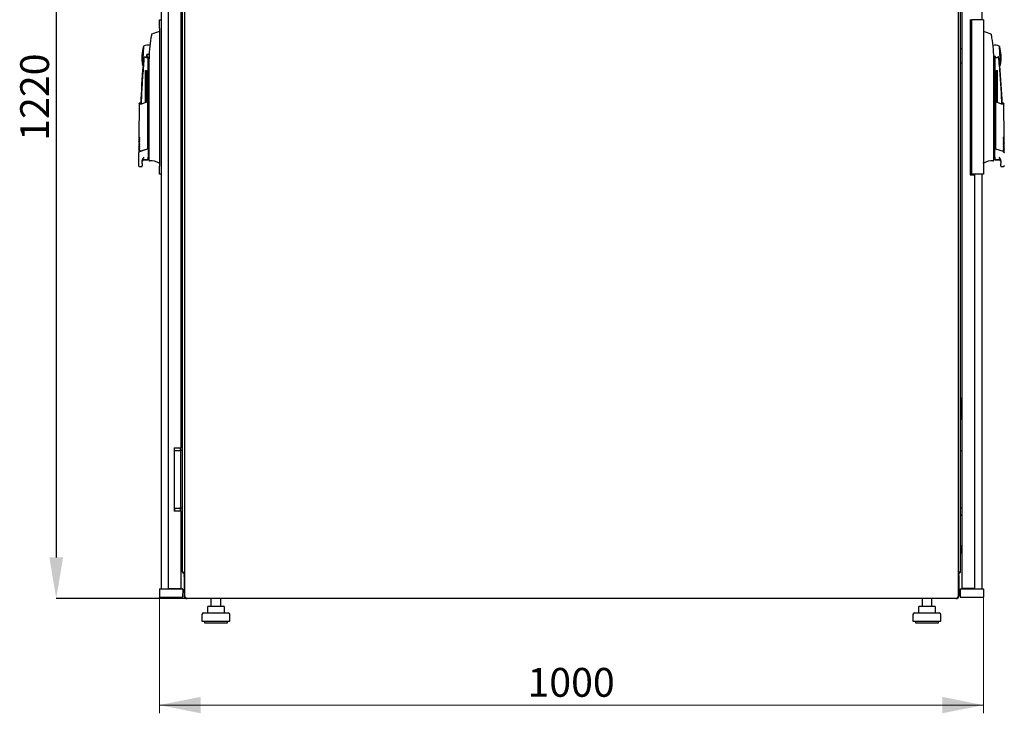
# Model space of a CAD drawing. Units: millimetres. Extents: x 15 to 363, y 10 to 305.
# Drawn here: x 143 to 263, y 152 to 237 of the extents above; entities that cross this region are included whole.
import ezdxf

# ---------------------------------------------------------------- set-up
doc = ezdxf.new("R2010")
doc.units = ezdxf.units.MM
doc.header["$PDSIZE"] = -1
doc.styles.add('SLDTEXTSTYLE0', font='TXT', dxfattribs={"width": 0.605})
doc.dimstyles.new('SLDDIMSTYLE0', dxfattribs={"dimtxt": 3.5, "dimasz": 5, "dimexe": 0, "dimexo": 0.0625, "dimgap": 0.875, "dimtad": 2, "dimdec": 0, "dimlfac": 10, "dimrnd": 1e-09, "dimzin": 12, "dimdsep": 46, "dimtxsty": 'SLDTEXTSTYLE0', "dimsah": 1, "dimcen": 0.09, "dimadec": 0, "dimazin": 3, "dimtfac": 1, "dimtdec": 0, "dimtofl": 0, "dimtmove": 0, "dimatfit": 3, "dimfxl": 1, "dimfrac": 2, "dimtolj": 1, "dimtzin": 12, "dimarcsym": 0})

# ---------------------------------------------------------------- blocks, each defined once
blk = doc.blocks.new('_D_2')
at = {"color": 0, "linetype": 'Continuous', "lineweight": -2, "transparency": 16777216}
for p, q in [((163.52, 288.12), (147.74, 288.12)), ((147.74, 283.12), (147.74, 171.32)), ((163.52, 166.32), (147.74, 166.32))]:
    blk.add_line(p, q, dxfattribs=at)
at = {"color": 0, "linetype": 'Continuous', "transparency": 16777216}
for points in [[(146.91, 283.12), (148.58, 283.12), (147.74, 288.12)], [(146.91, 171.32), (148.58, 171.32), (147.74, 166.32)]]:
    blk.add_solid(points, dxfattribs=at)
at = {"layer": 'Defpoints', "color": 0, "linetype": 'Continuous', "transparency": 16777216}
for p in [(163.58, 288.12), (147.74, 166.32), (163.58, 166.32)]:
    blk.add_point(p, dxfattribs=at)
at = {"color": 0, "linetype": 'Continuous', "lineweight": 18, "transparency": 16777216, "insert": (143.37, 227.22), "char_height": 3.5, "attachment_point": 2, "rotation": 90, "style": 'SLDTEXTSTYLE0'}
blk.add_mtext('\\A1;1220', dxfattribs=at)
blk = doc.blocks.new('_D_3')
at = {"color": 7, "linetype": 'Continuous', "lineweight": 18, "transparency": 16777216}
for p, q in [((160.29, 166.49), (160.29, 152.38)), ((260.35, 166.49), (260.35, 152.38)), ((160.29, 153.38), (260.35, 153.38))]:
    blk.add_line(p, q, dxfattribs=at)
for points in [[(160.29, 153.38), (165.29, 152.38), (165.29, 154.38)], [(260.35, 153.38), (255.35, 154.38), (255.35, 152.38)]]:
    blk.add_solid(points, dxfattribs=at)
at = {"color": 7, "linetype": 'Continuous', "lineweight": 18, "transparency": 16777216, "insert": (204.98, 157.89), "char_height": 3.5, "attachment_point": 1, "style": 'SLDTEXTSTYLE0'}
blk.add_mtext('1000', dxfattribs=at)

msp = doc.modelspace()

# ---------------------------------------------------------------- linework, layer by layer
at = {"color": 7, "linetype": 'Continuous', "lineweight": 25}
for p, q in [((163.32, 287.89), (163.32, 166.54)), ((257.32, 166.54), (257.32, 287.89)), ((160.49, 286.96), (160.49, 167.49)), ((161.33, 286.92), (161.33, 167.53)), ((257.76, 167.53), (257.76, 286.92)), ((260.15, 286.96), (260.15, 236.6)), ((163.06, 284.81), (163.06, 169.63)), ((257.58, 169.63), (257.58, 284.81)), ((162.88, 269.84), (162.88, 184.62)), ((160.29, 236.6), (160.49, 236.6)), ((160.29, 235.6), (160.29, 236.6)), ((160.29, 235.6), (160.29, 218.85)), ((258.76, 236.65), (258.76, 217.8)), ((259.45, 236.6), (258.9, 236.6)), ((258.9, 236.6), (258.9, 217.85)), ((260.35, 236.6), (259.45, 236.6)), ((260.35, 236.6), (260.35, 217.85)), ((160.29, 235.18), (160.28, 235.18)), ((260.37, 235.18), (260.35, 235.18)), ((261.3, 234.85), (261.3, 234.85)), ((158.33, 233.38), (158.22, 231.14)), ((262.43, 231.14), (262.31, 233.38)), ((158.89, 221.13), (158.89, 232.03)), ((159.02, 231.92), (158.97, 232.04)), ((162.88, 233.13), (163.06, 233.13)), ((257.58, 233.13), (257.76, 233.13)), ((261.63, 231.92), (261.76, 232.23)), ((261.76, 232.23), (261.76, 221.13)), ((158.4, 231.85), (158.41, 231.88)), ((159.01, 231.68), (159.01, 219.89)), ((163.06, 231.33), (162.88, 231.33)), ((257.76, 231.33), (257.58, 231.33)), ((261.63, 219.89), (261.63, 231.68)), ((158.58, 230.45), (158.76, 230.45)), ((158.58, 226.6), (158.58, 230.45)), ((158.76, 226.67), (158.76, 230.45)), ((261.89, 230.45), (262.07, 230.45)), ((261.89, 226.66), (261.89, 230.45)), ((262.07, 226.6), (262.07, 230.45)), ((258.85, 228.48), (258.76, 228.48)), ((258.85, 228.28), (258.85, 228.48)), ((258.76, 228.28), (258.85, 228.28)), ((258.85, 228.08), (258.76, 228.08)), ((258.85, 226.38), (258.85, 228.08)), ((157.82, 226.44), (157.78, 222.29)), ((157.98, 226.53), (157.83, 226.47)), ((158.84, 226.66), (157.96, 226.32)), ((158.01, 226.38), (158.84, 226.7)), ((158.84, 226.66), (158.84, 226.7)), ((158.84, 226.63), (158.84, 220.96)), ((258.76, 226.38), (258.85, 226.38)), ((258.85, 226.18), (258.76, 226.18)), ((258.85, 225.98), (258.85, 226.18)), ((261.81, 226.7), (261.81, 226.65)), ((261.81, 226.7), (262.63, 226.38)), ((262.69, 226.31), (261.81, 226.65)), ((261.81, 226.62), (261.81, 220.96)), ((262.81, 226.47), (262.67, 226.53)), ((262.86, 222.29), (262.83, 226.44)), ((258.76, 225.98), (258.85, 225.98)), ((157.78, 221.64), (157.77, 221.6)), ((157.77, 221.61), (157.82, 221.56)), ((157.77, 221.41), (157.77, 221.37)), ((157.77, 221.38), (157.82, 221.33)), ((157.78, 222.3), (157.83, 222.25)), ((157.78, 222.1), (157.78, 222.06)), ((157.78, 222.07), (157.83, 222.02)), ((157.78, 221.87), (157.78, 221.83)), ((157.78, 221.84), (157.82, 221.79)), ((262.82, 222.25), (262.87, 222.3)), ((262.82, 222.02), (262.87, 222.07)), ((262.82, 221.79), (262.87, 221.84)), ((262.82, 221.56), (262.87, 221.61)), ((262.83, 221.33), (262.87, 221.38)), ((262.87, 222.06), (262.87, 222.1)), ((262.87, 221.83), (262.87, 221.87)), ((262.87, 221.6), (262.87, 221.64)), ((262.87, 221.37), (262.87, 221.41)), ((157.75, 220.45), (157.75, 218.9)), ((157.77, 221.18), (157.77, 221.14)), ((157.77, 221.15), (157.82, 221.1)), ((157.77, 220.95), (157.77, 220.91)), ((157.77, 220.92), (157.82, 220.87)), ((157.77, 220.72), (157.77, 220.68)), ((157.77, 220.69), (157.81, 220.64)), ((157.9, 220.64), (158.83, 220.96)), ((157.91, 220.62), (158.84, 220.94)), ((158.83, 220.96), (158.84, 220.96)), ((158.84, 220.96), (158.84, 220.96)), ((158.89, 220.96), (158.89, 221.13)), ((158.89, 220.96), (158.89, 219.93)), ((261.76, 221.13), (261.76, 220.96)), ((261.76, 219.93), (261.76, 220.96)), ((261.81, 220.96), (261.82, 220.96)), ((261.82, 220.96), (262.75, 220.64)), ((262.83, 221.1), (262.88, 221.15)), ((262.83, 220.87), (262.88, 220.92)), ((262.83, 220.64), (262.88, 220.69)), ((262.88, 221.14), (262.87, 221.18)), ((262.88, 220.91), (262.88, 220.95)), ((262.88, 220.68), (262.88, 220.72)), ((158.19, 219.16), (158.19, 219.5)), ((158.19, 218.8), (158.19, 218.86)), ((158.39, 219.63), (158.84, 219.63)), ((158.39, 219.6), (158.84, 219.6)), ((159.01, 219.65), (159.01, 219.59)), ((160.27, 219.3), (160.27, 219.19)), ((160.29, 217.85), (160.29, 218.85)), ((260.38, 219.19), (260.38, 219.3)), ((261.63, 219.59), (261.63, 219.67)), ((261.81, 219.63), (262.26, 219.63)), ((261.81, 219.6), (262.26, 219.6)), ((262.46, 219.5), (262.46, 219.16)), ((262.46, 218.86), (262.46, 218.8)), ((157.85, 218.8), (158.19, 218.8)), ((160.49, 217.85), (160.29, 217.85)), ((258.76, 217.8), (259.31, 217.8)), ((259.45, 217.85), (258.9, 217.85)), ((259.31, 167.53), (259.31, 217.8)), ((260.35, 217.85), (259.45, 217.85)), ((260.15, 217.85), (260.15, 167.49)), ((262.46, 218.8), (262.8, 218.8)), ((162.96, 190.63), (162.88, 190.63)), ((163.01, 189.89), (163.01, 190.58)), ((257.63, 190.17), (257.63, 190.58)), ((257.63, 190.17), (257.64, 190.18)), ((257.63, 188.58), (257.63, 190.17)), ((257.73, 190.63), (257.68, 190.63)), ((257.76, 190.63), (257.73, 190.63)), ((162.96, 189.87), (162.88, 189.87)), ((162.96, 189.87), (162.88, 189.87)), ((162.99, 189.87), (162.96, 189.87)), ((163.01, 189.89), (163.01, 189.82)), ((163.01, 189.82), (163.01, 188.93)), ((162.88, 188.88), (162.96, 188.88)), ((162.88, 188.87), (162.96, 188.87)), ((162.88, 188.11), (162.96, 188.11)), ((162.96, 188.87), (162.99, 188.87)), ((163.01, 188.93), (163.01, 188.85)), ((163.01, 188.16), (163.01, 188.85)), ((257.64, 188.57), (257.63, 188.58)), ((257.63, 188.16), (257.63, 188.58)), ((257.68, 188.11), (257.73, 188.11)), ((257.73, 188.11), (257.76, 188.11)), ((162.08, 184.62), (162.08, 176.92)), ((162.08, 184.62), (162.88, 184.62)), ((162.09, 176.92), (162.09, 184.62)), ((162.09, 184.3), (162.76, 184.3)), ((162.09, 184.29), (162.76, 184.29)), ((162.76, 184.3), (162.84, 184.3)), ((162.76, 184.29), (162.84, 184.29)), ((162.78, 184.62), (162.78, 184.3)), ((162.84, 184.3), (162.86, 184.3)), ((162.84, 184.29), (162.86, 184.29)), ((163.06, 184.3), (162.86, 184.3)), ((162.86, 184.2), (162.86, 184.3)), ((162.86, 177.4), (162.86, 184.2)), ((162.86, 177.39), (162.86, 184.19)), ((162.88, 184.3), (162.88, 184.62)), ((257.58, 184.3), (257.67, 184.3)), ((257.58, 184.29), (257.67, 184.29)), ((257.67, 184.3), (257.76, 184.3)), ((257.67, 184.29), (257.76, 184.29)), ((162.09, 177.3), (162.76, 177.3)), ((162.09, 177.29), (162.76, 177.29)), ((162.84, 177.3), (162.76, 177.3)), ((162.84, 177.29), (162.76, 177.29)), ((162.78, 177.29), (162.78, 176.92)), ((162.86, 177.3), (162.84, 177.3)), ((162.86, 177.29), (162.84, 177.29)), ((162.86, 177.29), (162.86, 177.39)), ((163.06, 177.29), (162.86, 177.29)), ((162.88, 176.92), (162.88, 177.29)), ((257.67, 177.3), (257.58, 177.3)), ((257.67, 177.29), (257.58, 177.29)), ((257.76, 177.3), (257.67, 177.3)), ((257.76, 177.29), (257.67, 177.29)), ((162.88, 176.92), (162.08, 176.92)), ((162.88, 176.92), (162.88, 167.53)), ((163.06, 176.39), (162.88, 176.57)), ((257.58, 176.39), (257.76, 176.57)), ((162.88, 175.62), (162.9, 175.62)), ((162.9, 175.62), (162.9, 172.62)), ((162.9, 174.52), (163, 174.52)), ((163, 173.72), (162.9, 173.72)), ((163, 174.52), (163, 173.72)), ((163, 174.52), (163.03, 174.52)), ((163, 173.72), (163.03, 173.72)), ((163.06, 174.52), (163.03, 174.52)), ((163.03, 173.72), (163.06, 173.72)), ((257.76, 174.59), (257.75, 174.58)), ((257.75, 174.58), (257.75, 172.79)), ((162.9, 172.62), (162.88, 172.62)), ((163.06, 171.64), (162.9, 172.71)), ((257.58, 171.64), (257.75, 172.76)), ((257.74, 172.62), (257.74, 172.71)), ((257.76, 172.62), (257.74, 172.62)), ((163.27, 169.32), (163.27, 169.18)), ((163.27, 169.32), (163.32, 169.32)), ((163.27, 169.18), (163.32, 169.18)), ((163.27, 169.13), (163.3, 169.13)), ((163.27, 169.01), (163.27, 169.13)), ((163.27, 169.01), (163.32, 169.01)), ((163.27, 169.01), (163.27, 166.63)), ((257.37, 169.32), (257.32, 169.32)), ((257.37, 169.18), (257.32, 169.18)), ((257.37, 169.01), (257.32, 169.01)), ((257.35, 169.13), (257.37, 169.13)), ((257.37, 169.18), (257.37, 169.32)), ((257.37, 169.13), (257.37, 169.01)), ((257.37, 169.01), (257.37, 166.63)), ((160.28, 167.44), (160.29, 166.49)), ((160.33, 167.49), (161.39, 167.49)), ((161.33, 167.53), (162.08, 167.53)), ((161.39, 167.49), (161.99, 167.49)), ((161.99, 167.53), (161.99, 167.49)), ((161.99, 167.49), (163.06, 167.49)), ((162.08, 167.53), (162.88, 167.53)), ((162.09, 167.49), (162.09, 167.53)), ((162.68, 167.53), (162.68, 167.49)), ((162.78, 167.53), (162.78, 167.49)), ((163.11, 167.44), (163.09, 166.49)), ((257.54, 167.44), (257.55, 166.49)), ((257.59, 167.49), (258.65, 167.49)), ((258.56, 167.53), (257.76, 167.53)), ((257.86, 167.53), (257.86, 167.49)), ((257.96, 167.53), (257.96, 167.49)), ((258.55, 167.53), (258.55, 167.49)), ((259.31, 167.53), (258.56, 167.53)), ((258.65, 167.49), (258.65, 167.53)), ((258.65, 167.49), (259.25, 167.49)), ((259.25, 167.49), (260.32, 167.49)), ((260.37, 167.44), (260.35, 166.49)), ((160.29, 166.49), (161.39, 166.49)), ((161.39, 166.49), (161.99, 166.49)), ((161.99, 166.49), (163.09, 166.49)), ((163.32, 166.63), (163.27, 166.63)), ((163.5, 166.36), (257.15, 166.36)), ((163.58, 166.32), (163.58, 166.36)), ((163.58, 166.32), (163.65, 166.32)), ((256.99, 166.32), (163.65, 166.32)), ((166.54, 166.32), (166.54, 165.38)), ((167.74, 165.38), (167.74, 166.32)), ((252.9, 166.32), (252.9, 165.38)), ((254.1, 165.38), (254.1, 166.32)), ((256.99, 166.32), (257.06, 166.32)), ((257.06, 166.32), (257.06, 166.36)), ((257.32, 166.63), (257.37, 166.63)), ((257.55, 166.49), (258.65, 166.49)), ((258.65, 166.49), (259.25, 166.49)), ((259.25, 166.49), (260.35, 166.49)), ((166.11, 165.28), (166.11, 164.58)), ((166.21, 165.38), (166.41, 165.38)), ((166.41, 165.38), (167.35, 165.38)), ((167.35, 165.38), (168.08, 165.38)), ((168.18, 164.58), (168.18, 165.28)), ((252.47, 165.28), (252.47, 164.58)), ((252.57, 165.38), (252.77, 165.38)), ((252.77, 165.38), (253.71, 165.38)), ((253.71, 165.38), (254.44, 165.38)), ((254.54, 164.58), (254.54, 165.28)), ((165.44, 164.38), (165.44, 163.58)), ((165.64, 164.58), (168.64, 164.58)), ((168.84, 163.58), (168.84, 164.38)), ((251.8, 164.38), (251.8, 163.58)), ((252, 164.58), (255, 164.58)), ((255.2, 163.58), (255.2, 164.38)), ((165.44, 163.58), (168.84, 163.58)), ((165.74, 163.58), (165.74, 163.38)), ((165.74, 163.38), (168.54, 163.38)), ((168.54, 163.38), (168.54, 163.58)), ((251.8, 163.58), (255.2, 163.58)), ((252.1, 163.58), (252.1, 163.38)), ((252.1, 163.38), (254.9, 163.38)), ((254.9, 163.38), (254.9, 163.58))]:
    msp.add_line(p, q, dxfattribs=at)
at = {"color": 7, "linetype": 'Continuous', "lineweight": 25, "flags": 128}
for points in [[(158.97, 232.04), (159.03, 232.08), (159.03, 232.09)], [(158.89, 219.83), (159, 219.83), (159.01, 219.83)], [(159.01, 219.64), (159.01, 219.6), (159.01, 219.57), (159.01, 219.55), (159.01, 219.54)], [(261.63, 219.83), (261.65, 219.83), (261.76, 219.83)], [(261.63, 219.54), (261.63, 219.55), (261.63, 219.57), (261.63, 219.6), (261.63, 219.64)]]:
    msp.add_lwpolyline(points, dxfattribs=at)
at = {"color": 7, "linetype": 'Continuous', "lineweight": 25}
for centre, radius, start, end in [((161.41, 230.3), 5.01, 103.1582, 114.3706), ((259.23, 230.3), 5.01, 65.6176, 76.8436), ((163.14, 232), 5, 163.9966, 177), ((158.89, 232.23), 1.3, 79.3387, 113.9966), ((261.76, 232.23), 1.3, 66.0034, 102.4432), ((257.51, 232), 5, 3, 16.0034), ((163.14, 232), 5, 177, 190.0034), ((158.69, 232.22), 0.199, 208.4958, 300.9379), ((158.89, 232.23), 0.2, 90, 240.6531), ((158.89, 232.23), 0.17, 90, 270), ((158.89, 232.23), 0.2, 38.4089, 90), ((158.89, 232.23), 0.17, 25.5758, 90), ((158.89, 232.23), 0.17, 270, 329.7659), ((261.96, 232.22), 0.2, 179.3139, 331.253), ((257.51, 232), 5, 349.9966, 3), ((257.94, 222.75), 100, 175.225, 177.9049), ((158.89, 232.23), 1.3, 240.0035, 242.3685), ((261.76, 232.23), 1.3, 297.6315, 299.9965), ((162.71, 222.75), 100, 2.0924, 4.7751), ((158.39, 219.4), 0.2, 90, 165.5553), ((158.84, 219.65), 0.05, 270, 0), ((159.06, 219.54), 0.05, 180.0061, 274.9273), ((159.23, 217.6), 1.89, 56.8926, 94.9412), ((261.41, 217.6), 1.89, 85.0588, 123.1074), ((261.58, 219.54), 0.05, 265.0727, 359.9939), ((261.81, 219.65), 0.05, 180, 270), ((262.26, 219.4), 0.2, 14.3507, 90), ((162.96, 190.58), 0.05, 0, 90), ((257.68, 190.58), 0.05, 90, 180), ((162.96, 189.82), 0.05, 0, 90), ((162.99, 189.89), 0.02, 270, 0), ((162.96, 188.93), 0.05, 270, 0), ((162.96, 188.16), 0.05, 270, 0), ((162.99, 188.85), 0.02, 0, 90), ((257.68, 188.16), 0.05, 180, 270), ((161.79, 177.23), 0.365, 325.2772, 8.4285), ((161.79, 177.23), 0.35, 328.9973, 8.7925), ((257.55, 172.79), 0.2, 351.4692, 0), ((163.37, 169.63), 0.31, 180, 260.3434), ((257.27, 169.63), 0.31, 279.6566, 0), ((160.33, 167.44), 0.05, 90, 181), ((163.06, 167.44), 0.05, 359, 90), ((257.59, 167.44), 0.05, 90, 181), ((260.32, 167.44), 0.05, 359, 90), ((166.21, 165.28), 0.1, 90, 180), ((168.08, 165.28), 0.1, 0, 90), ((252.57, 165.28), 0.1, 90, 180), ((254.44, 165.28), 0.1, 0, 90), ((165.64, 164.38), 0.2, 90, 180), ((168.64, 164.38), 0.2, 0, 90), ((252, 164.38), 0.2, 90, 180), ((255, 164.38), 0.2, 0, 90)]:
    msp.add_arc(centre, radius, start, end, dxfattribs=at)
for centre, start_param, end_param in [((163.37, 169.63), 3.141593, 4.54385), ((257.27, 169.63), 4.880928, 6.283185)]:
    msp.add_ellipse(centre, major_axis=(0.31, 0), ratio=0.548387, start_param=start_param, end_param=end_param, dxfattribs=at)
for points, knots in [([(159.25, 234.43), (159.18, 233.98), (159.04, 233.06), (159.02, 232.14), (159.01, 231.68)], [0, 0, 0, 0, 0.49888, 1, 1, 1, 1]), ([(159.3, 234.72), (159.3, 234.71), (159.3, 234.69), (159.28, 234.62), (159.27, 234.53), (159.26, 234.47), (159.25, 234.43)], [0, 0, 0, 0, 0.237543, 0.499396, 0.733263, 1, 1, 1, 1]), ([(159.32, 234.82), (159.32, 234.82), (159.32, 234.83), (159.31, 234.76), (159.3, 234.72)], [0, 0, 0, 0, 0.3356701, 1, 1, 1, 1]), ([(159.35, 234.86), (159.35, 234.86), (159.34, 234.86), (159.33, 234.85), (159.33, 234.84), (159.32, 234.83), (159.32, 234.83)], [0, 0, 0, 0, 0.246466, 0.500018, 0.753561, 1, 1, 1, 1]), ([(261.31, 234.85), (261.31, 234.85), (261.31, 234.86), (261.3, 234.86), (261.29, 234.86)], [0, 0, 0, 0, 0.5073683, 1, 1, 1, 1]), ([(261.32, 234.84), (261.32, 234.84), (261.31, 234.85), (261.31, 234.86), (261.3, 234.86)], [0, 0, 0, 0, 0.562913, 1, 1, 1, 1]), ([(261.31, 234.85), (261.32, 234.85), (261.32, 234.84), (261.32, 234.83), (261.32, 234.83)], [0, 0, 0, 0, 0.507346, 1, 1, 1, 1]), ([(261.34, 234.72), (261.34, 234.77), (261.33, 234.82), (261.33, 234.82), (261.33, 234.82)], [0, 0, 0, 0, 0.858254, 1, 1, 1, 1]), ([(261.4, 234.43), (261.39, 234.48), (261.38, 234.55), (261.36, 234.65), (261.35, 234.7), (261.35, 234.71), (261.34, 234.72)], [0, 0, 0, 0, 0.331818, 0.615723, 0.815556, 1, 1, 1, 1]), ([(261.63, 231.68), (261.62, 232.14), (261.6, 233.06), (261.46, 233.98), (261.4, 234.43)], [0, 0, 0, 0, 0.501134, 1, 1, 1, 1]), ([(159.13, 233.57), (159.13, 233.57), (159.13, 233.6), (159.13, 233.6), (159.13, 233.6)], [0, 0, 0, 0, 0.055456, 1, 1, 1, 1]), ([(261.52, 233.6), (261.52, 233.6), (261.52, 233.61), (261.52, 233.6), (261.52, 233.6)], [0, 0, 0, 0, 0.0001948, 1, 1, 1, 1]), ([(158.41, 231.88), (158.42, 231.95), (158.44, 232.03), (158.48, 232.12), (158.49, 232.13), (158.5, 232.14), (158.5, 232.14), (158.5, 232.14), (158.5, 232.14), (158.51, 232.14), (158.51, 232.13), (158.51, 232.13)], [0, 0, 0, 0, 0.688195, 0.867726, 0.907138, 0.92144, 0.932976, 0.940234, 0.947483, 0.963276, 1, 1, 1, 1]), ([(158.79, 232.05), (158.8, 232.05), (158.84, 232.03), (158.87, 232.03), (158.89, 232.03)], [0, 0, 0, 0, 0.41823, 1, 1, 1, 1]), ([(158.97, 232.04), (158.96, 232.04), (158.93, 232.03), (158.9, 232.03), (158.89, 232.03)], [0, 0, 0, 0, 0.500667, 1, 1, 1, 1]), ([(262.24, 231.85), (262.23, 231.93), (262.21, 232.03), (262.16, 232.13), (262.15, 232.14), (262.15, 232.14), (262.14, 232.14), (262.14, 232.14), (262.14, 232.14), (262.14, 232.13), (262.13, 232.13), (262.13, 232.13)], [0, 0, 0, 0, 0.775065, 0.912548, 0.92483, 0.935238, 0.944389, 0.953168, 0.962152, 0.972701, 1, 1, 1, 1]), ([(158.4, 231.85), (158.34, 231.1), (158.21, 229.58), (158.1, 227.76), (158.07, 226.7), (158.06, 226.4)], [0, 0, 0, 0, 0.416801, 0.833601, 1, 1, 1, 1]), ([(158.29, 231.07), (158.29, 231.09), (158.29, 231.11), (158.32, 231.27), (158.36, 231.52), (158.39, 231.74), (158.4, 231.85)], [0, 0, 0, 0, 0.249624, 0.503932, 0.753324, 1, 1, 1, 1]), ([(262.24, 231.85), (262.26, 231.75), (262.28, 231.53), (262.32, 231.28), (262.35, 231.13), (262.36, 231.08), (262.36, 231.08), (262.36, 231.07), (262.36, 231.07), (262.36, 231.07), (262.36, 231.07), (262.36, 231.07)], [0, 0, 0, 0, 0.2298867, 0.4956412, 0.7465561, 0.9332718, 0.9816682, 0.9945928, 0.9982361, 0.999353, 1, 1, 1, 1]), ([(262.59, 226.39), (262.58, 226.7), (262.55, 227.76), (262.44, 229.58), (262.31, 231.1), (262.24, 231.85)], [0, 0, 0, 0, 0.167001, 0.583501, 1, 1, 1, 1]), ([(157.84, 226.47), (157.83, 226.47), (157.83, 226.46), (157.82, 226.46), (157.82, 226.45), (157.82, 226.44), (157.82, 226.44)], [0, 0, 0, 0, 0.244756, 0.500168, 0.75549, 1, 1, 1, 1]), ([(157.88, 226.28), (157.87, 226.31), (157.86, 226.34), (157.84, 226.38), (157.83, 226.41), (157.83, 226.42), (157.82, 226.43), (157.82, 226.44), (157.82, 226.44), (157.82, 226.44), (157.82, 226.44)], [0, 0, 0, 0, 0.220421, 0.389801, 0.540034, 0.668751, 0.763047, 0.855425, 0.950161, 1, 1, 1, 1]), ([(158.01, 226.38), (158, 226.42), (157.98, 226.51), (157.98, 226.52), (157.98, 226.53)], [0, 0, 0, 0, 0.504215, 1, 1, 1, 1]), ([(158.84, 226.66), (158.84, 226.65), (158.84, 226.65), (158.84, 226.64), (158.84, 226.64), (158.84, 226.63), (158.84, 226.63)], [0, 0, 0, 0, 0.240706, 0.483403, 0.737853, 1, 1, 1, 1]), ([(261.81, 226.62), (261.81, 226.62), (261.81, 226.63), (261.81, 226.64), (261.81, 226.65), (261.81, 226.65), (261.81, 226.65)], [0, 0, 0, 0, 0.2603776, 0.5181795, 0.7596414, 1, 1, 1, 1]), ([(262.67, 226.53), (262.67, 226.52), (262.66, 226.51), (262.64, 226.42), (262.63, 226.38)], [0, 0, 0, 0, 0.495768, 1, 1, 1, 1]), ([(262.83, 226.44), (262.83, 226.44), (262.83, 226.44), (262.83, 226.44), (262.82, 226.43), (262.82, 226.42), (262.81, 226.4), (262.81, 226.38), (262.8, 226.37), (262.79, 226.35), (262.78, 226.32), (262.77, 226.29), (262.77, 226.28)], [0, 0, 0, 0, 0.035938, 0.106279, 0.216185, 0.340319, 0.517104, 0.58702, 0.65217, 0.767323, 0.869269, 1, 1, 1, 1]), ([(262.83, 226.44), (262.83, 226.44), (262.83, 226.45), (262.82, 226.46), (262.82, 226.46), (262.81, 226.47), (262.81, 226.47)], [0, 0, 0, 0, 0.24451, 0.499832, 0.755244, 1, 1, 1, 1]), ([(157.77, 221.61), (157.78, 221.61), (157.78, 221.62), (157.82, 221.66), (157.84, 221.68)], [0, 0, 0, 0, 0.498545, 1, 1, 1, 1]), ([(157.84, 221.61), (157.83, 221.57), (157.8, 221.49), (157.78, 221.42), (157.77, 221.41), (157.77, 221.41)], [0, 0, 0, 0, 0.298097, 0.640337, 1, 1, 1, 1]), ([(157.77, 221.38), (157.78, 221.38), (157.78, 221.39), (157.82, 221.43), (157.84, 221.45)], [0, 0, 0, 0, 0.498545, 1, 1, 1, 1]), ([(157.84, 221.38), (157.82, 221.34), (157.8, 221.26), (157.78, 221.19), (157.77, 221.18), (157.77, 221.18)], [0, 0, 0, 0, 0.298097, 0.640337, 1, 1, 1, 1]), ([(157.78, 222.3), (157.78, 222.3), (157.79, 222.31), (157.83, 222.35), (157.84, 222.37)], [0, 0, 0, 0, 0.498545, 1, 1, 1, 1]), ([(157.84, 222.3), (157.83, 222.26), (157.81, 222.18), (157.78, 222.11), (157.78, 222.1), (157.78, 222.1)], [0, 0, 0, 0, 0.298097, 0.640337, 1, 1, 1, 1]), ([(157.78, 222.07), (157.78, 222.07), (157.79, 222.08), (157.82, 222.12), (157.84, 222.14)], [0, 0, 0, 0, 0.4985449, 1, 1, 1, 1]), ([(157.84, 222.07), (157.83, 222.03), (157.81, 221.95), (157.78, 221.88), (157.78, 221.87), (157.78, 221.87)], [0, 0, 0, 0, 0.298097, 0.640337, 1, 1, 1, 1]), ([(157.78, 221.84), (157.78, 221.84), (157.78, 221.85), (157.82, 221.89), (157.84, 221.91)], [0, 0, 0, 0, 0.498545, 1, 1, 1, 1]), ([(157.84, 221.84), (157.83, 221.8), (157.8, 221.72), (157.78, 221.65), (157.78, 221.64), (157.78, 221.64)], [0, 0, 0, 0, 0.298097, 0.640337, 1, 1, 1, 1]), ([(157.84, 222.37), (157.84, 222.37), (157.85, 222.37), (157.85, 222.37), (157.86, 222.37), (157.87, 222.36), (157.87, 222.36)], [0, 0, 0, 0, 0.2367642, 0.4782092, 0.7307474, 1, 1, 1, 1]), ([(157.87, 222.36), (157.87, 222.35), (157.86, 222.33), (157.85, 222.32), (157.85, 222.3), (157.84, 222.3), (157.84, 222.3)], [0, 0, 0, 0, 0.357467, 0.646096, 0.835069, 1, 1, 1, 1]), ([(157.84, 222.14), (157.84, 222.14), (157.84, 222.14), (157.85, 222.14), (157.86, 222.14), (157.87, 222.13), (157.87, 222.13)], [0, 0, 0, 0, 0.236764, 0.478209, 0.730747, 1, 1, 1, 1]), ([(157.87, 222.13), (157.87, 222.12), (157.86, 222.1), (157.85, 222.09), (157.84, 222.07), (157.84, 222.07), (157.84, 222.07)], [0, 0, 0, 0, 0.357467, 0.646096, 0.835069, 1, 1, 1, 1]), ([(157.84, 221.91), (157.84, 221.91), (157.84, 221.91), (157.85, 221.91), (157.86, 221.91), (157.86, 221.9), (157.87, 221.9)], [0, 0, 0, 0, 0.236764, 0.478209, 0.730747, 1, 1, 1, 1]), ([(157.87, 221.9), (157.86, 221.89), (157.86, 221.87), (157.85, 221.86), (157.84, 221.84), (157.84, 221.84), (157.84, 221.84)], [0, 0, 0, 0, 0.3574674, 0.6460962, 0.8350691, 1, 1, 1, 1]), ([(157.84, 221.68), (157.84, 221.68), (157.84, 221.68), (157.85, 221.68), (157.85, 221.68), (157.86, 221.67), (157.87, 221.67)], [0, 0, 0, 0, 0.236764, 0.478209, 0.730747, 1, 1, 1, 1]), ([(157.87, 221.67), (157.86, 221.66), (157.85, 221.64), (157.84, 221.63), (157.84, 221.61), (157.84, 221.61), (157.84, 221.61)], [0, 0, 0, 0, 0.3574674, 0.6460962, 0.8350691, 1, 1, 1, 1]), ([(157.84, 221.45), (157.84, 221.45), (157.84, 221.45), (157.84, 221.45), (157.85, 221.45), (157.86, 221.44), (157.86, 221.44)], [0, 0, 0, 0, 0.236764, 0.478209, 0.730747, 1, 1, 1, 1]), ([(157.86, 221.44), (157.86, 221.43), (157.85, 221.41), (157.84, 221.4), (157.84, 221.38), (157.84, 221.38), (157.84, 221.38)], [0, 0, 0, 0, 0.357467, 0.646096, 0.835069, 1, 1, 1, 1]), ([(262.77, 222.35), (262.78, 222.36), (262.79, 222.36), (262.79, 222.37), (262.8, 222.37), (262.8, 222.37), (262.8, 222.37)], [0, 0, 0, 0, 0.276409, 0.534593, 0.770347, 1, 1, 1, 1]), ([(262.8, 222.29), (262.8, 222.3), (262.8, 222.3), (262.79, 222.32), (262.78, 222.34), (262.77, 222.35)], [0, 0, 0, 0, 0.213827, 0.470689, 1, 1, 1, 1]), ([(262.78, 222.12), (262.78, 222.13), (262.79, 222.13), (262.8, 222.14), (262.8, 222.14), (262.8, 222.14), (262.8, 222.14)], [0, 0, 0, 0, 0.276409, 0.534593, 0.770347, 1, 1, 1, 1]), ([(262.8, 222.06), (262.8, 222.07), (262.8, 222.07), (262.79, 222.09), (262.78, 222.11), (262.78, 222.12)], [0, 0, 0, 0, 0.213827, 0.470689, 1, 1, 1, 1]), ([(262.78, 221.89), (262.78, 221.9), (262.79, 221.9), (262.8, 221.91), (262.8, 221.91), (262.81, 221.91), (262.81, 221.91)], [0, 0, 0, 0, 0.276409, 0.534593, 0.770347, 1, 1, 1, 1]), ([(262.81, 221.83), (262.81, 221.84), (262.8, 221.84), (262.79, 221.86), (262.78, 221.88), (262.78, 221.89)], [0, 0, 0, 0, 0.213827, 0.470689, 1, 1, 1, 1]), ([(262.78, 221.66), (262.78, 221.67), (262.79, 221.67), (262.8, 221.68), (262.81, 221.68), (262.81, 221.68), (262.81, 221.68)], [0, 0, 0, 0, 0.2764092, 0.5345931, 0.7703469, 1, 1, 1, 1]), ([(262.81, 221.6), (262.81, 221.61), (262.81, 221.61), (262.8, 221.63), (262.79, 221.65), (262.78, 221.66)], [0, 0, 0, 0, 0.213827, 0.470689, 1, 1, 1, 1]), ([(262.78, 221.43), (262.79, 221.44), (262.79, 221.44), (262.8, 221.45), (262.81, 221.45), (262.81, 221.45), (262.81, 221.45)], [0, 0, 0, 0, 0.276409, 0.534593, 0.770347, 1, 1, 1, 1]), ([(262.81, 221.37), (262.81, 221.38), (262.81, 221.38), (262.8, 221.4), (262.79, 221.42), (262.78, 221.43)], [0, 0, 0, 0, 0.213827, 0.470689, 1, 1, 1, 1]), ([(262.8, 222.37), (262.82, 222.35), (262.86, 222.3), (262.86, 222.3), (262.86, 222.3)], [0, 0, 0, 0, 0.501617, 1, 1, 1, 1]), ([(262.87, 222.1), (262.86, 222.1), (262.86, 222.11), (262.84, 222.18), (262.81, 222.26), (262.8, 222.29)], [0, 0, 0, 0, 0.359635, 0.701875, 1, 1, 1, 1]), ([(262.8, 222.14), (262.82, 222.12), (262.86, 222.07), (262.86, 222.07), (262.87, 222.07)], [0, 0, 0, 0, 0.501617, 1, 1, 1, 1]), ([(262.87, 221.87), (262.87, 221.87), (262.86, 221.88), (262.84, 221.95), (262.82, 222.03), (262.8, 222.06)], [0, 0, 0, 0, 0.3596349, 0.7018754, 1, 1, 1, 1]), ([(262.81, 221.91), (262.82, 221.89), (262.86, 221.84), (262.87, 221.84), (262.87, 221.84)], [0, 0, 0, 0, 0.501617, 1, 1, 1, 1]), ([(262.87, 221.64), (262.87, 221.64), (262.87, 221.65), (262.84, 221.72), (262.82, 221.8), (262.81, 221.83)], [0, 0, 0, 0, 0.359635, 0.701875, 1, 1, 1, 1]), ([(262.81, 221.68), (262.83, 221.66), (262.86, 221.61), (262.87, 221.61), (262.87, 221.61)], [0, 0, 0, 0, 0.501617, 1, 1, 1, 1]), ([(262.87, 221.41), (262.87, 221.41), (262.87, 221.42), (262.84, 221.49), (262.82, 221.57), (262.81, 221.6)], [0, 0, 0, 0, 0.359635, 0.701875, 1, 1, 1, 1]), ([(262.81, 221.45), (262.83, 221.43), (262.87, 221.38), (262.87, 221.38), (262.87, 221.38)], [0, 0, 0, 0, 0.501617, 1, 1, 1, 1]), ([(262.87, 221.18), (262.87, 221.18), (262.87, 221.19), (262.85, 221.26), (262.82, 221.34), (262.81, 221.37)], [0, 0, 0, 0, 0.359635, 0.701875, 1, 1, 1, 1]), ([(262.82, 222.25), (262.82, 222.23), (262.84, 222.17), (262.86, 222.11), (262.86, 222.1), (262.87, 222.1)], [0, 0, 0, 0, 0.181251, 0.580465, 1, 1, 1, 1]), ([(262.82, 222.02), (262.83, 222), (262.84, 221.94), (262.86, 221.88), (262.87, 221.87), (262.87, 221.87)], [0, 0, 0, 0, 0.1812513, 0.5804646, 1, 1, 1, 1]), ([(262.82, 221.79), (262.83, 221.77), (262.85, 221.71), (262.87, 221.65), (262.87, 221.64), (262.87, 221.64)], [0, 0, 0, 0, 0.181251, 0.580465, 1, 1, 1, 1]), ([(262.82, 221.56), (262.83, 221.54), (262.85, 221.48), (262.87, 221.42), (262.87, 221.41), (262.87, 221.41)], [0, 0, 0, 0, 0.181251, 0.580465, 1, 1, 1, 1]), ([(262.83, 221.33), (262.83, 221.31), (262.85, 221.25), (262.87, 221.19), (262.87, 221.18), (262.87, 221.18)], [0, 0, 0, 0, 0.1812513, 0.5804646, 1, 1, 1, 1]), ([(157.82, 220.6), (157.8, 220.56), (157.76, 220.48), (157.74, 220.43), (157.75, 220.45), (157.75, 220.45)], [0, 0, 0, 0, 0.5011453, 0.9994244, 1, 1, 1, 1]), ([(157.83, 220.69), (157.82, 220.65), (157.79, 220.57), (157.77, 220.5), (157.77, 220.49), (157.76, 220.49)], [0, 0, 0, 0, 0.298097, 0.640337, 1, 1, 1, 1]), ([(157.77, 221.15), (157.77, 221.15), (157.78, 221.16), (157.82, 221.2), (157.83, 221.22)], [0, 0, 0, 0, 0.498545, 1, 1, 1, 1]), ([(157.83, 221.15), (157.82, 221.11), (157.8, 221.03), (157.77, 220.96), (157.77, 220.95), (157.77, 220.95)], [0, 0, 0, 0, 0.298097, 0.640337, 1, 1, 1, 1]), ([(157.77, 220.92), (157.77, 220.92), (157.78, 220.93), (157.81, 220.97), (157.83, 220.99)], [0, 0, 0, 0, 0.498545, 1, 1, 1, 1]), ([(157.83, 220.92), (157.82, 220.88), (157.8, 220.8), (157.77, 220.73), (157.77, 220.72), (157.77, 220.72)], [0, 0, 0, 0, 0.298097, 0.640337, 1, 1, 1, 1]), ([(157.77, 220.69), (157.77, 220.69), (157.77, 220.7), (157.81, 220.74), (157.83, 220.76)], [0, 0, 0, 0, 0.498545, 1, 1, 1, 1]), ([(157.82, 220.6), (157.82, 220.6), (157.82, 220.61), (157.84, 220.62), (157.87, 220.63), (157.89, 220.64), (157.9, 220.64)], [0, 0, 0, 0, 0.229363, 0.492657, 0.746013, 1, 1, 1, 1]), ([(157.83, 221.22), (157.83, 221.22), (157.84, 221.22), (157.84, 221.22), (157.85, 221.22), (157.86, 221.21), (157.86, 221.21)], [0, 0, 0, 0, 0.236764, 0.478209, 0.730747, 1, 1, 1, 1]), ([(157.86, 221.21), (157.86, 221.2), (157.85, 221.18), (157.84, 221.17), (157.84, 221.15), (157.83, 221.15), (157.83, 221.15)], [0, 0, 0, 0, 0.357467, 0.646096, 0.835069, 1, 1, 1, 1]), ([(157.83, 220.99), (157.83, 220.99), (157.83, 220.99), (157.84, 220.99), (157.85, 220.99), (157.86, 220.98), (157.86, 220.98)], [0, 0, 0, 0, 0.236764, 0.478209, 0.730747, 1, 1, 1, 1]), ([(157.86, 220.98), (157.85, 220.97), (157.85, 220.95), (157.84, 220.94), (157.83, 220.92), (157.83, 220.92), (157.83, 220.92)], [0, 0, 0, 0, 0.357467, 0.646096, 0.835069, 1, 1, 1, 1]), ([(157.83, 220.76), (157.83, 220.76), (157.83, 220.76), (157.84, 220.76), (157.85, 220.76), (157.85, 220.75), (157.86, 220.75)], [0, 0, 0, 0, 0.236764, 0.478209, 0.730747, 1, 1, 1, 1]), ([(157.86, 220.75), (157.85, 220.74), (157.85, 220.72), (157.84, 220.71), (157.83, 220.69), (157.83, 220.69), (157.83, 220.69)], [0, 0, 0, 0, 0.3574674, 0.6460962, 0.8350691, 1, 1, 1, 1]), ([(157.83, 220.59), (157.84, 220.59), (157.85, 220.6), (157.88, 220.61), (157.9, 220.62), (157.91, 220.62)], [0, 0, 0, 0, 0.344466, 0.670222, 1, 1, 1, 1]), ([(158.84, 220.96), (158.85, 220.96), (158.86, 220.97), (158.88, 220.97), (158.89, 220.97), (158.89, 220.96), (158.89, 220.96)], [0, 0, 0, 0, 0.2597523, 0.5030608, 0.74304, 1, 1, 1, 1]), ([(261.76, 220.96), (261.76, 220.96), (261.76, 220.96), (261.76, 220.97), (261.76, 220.97), (261.77, 220.97), (261.78, 220.97), (261.79, 220.96), (261.8, 220.96), (261.8, 220.96), (261.81, 220.96)], [0, 0, 0, 0, 0.132152, 0.259464, 0.382491, 0.50185, 0.619237, 0.741021, 0.867773, 1, 1, 1, 1]), ([(262.75, 220.64), (262.76, 220.64), (262.78, 220.63), (262.8, 220.62), (262.82, 220.61), (262.83, 220.6), (262.83, 220.6)], [0, 0, 0, 0, 0.250809, 0.505039, 0.756981, 1, 1, 1, 1]), ([(262.78, 221.2), (262.79, 221.21), (262.8, 221.21), (262.8, 221.22), (262.81, 221.22), (262.81, 221.22), (262.81, 221.22)], [0, 0, 0, 0, 0.276409, 0.534593, 0.770347, 1, 1, 1, 1]), ([(262.81, 221.14), (262.81, 221.15), (262.81, 221.15), (262.8, 221.17), (262.79, 221.19), (262.78, 221.2)], [0, 0, 0, 0, 0.213827, 0.470689, 1, 1, 1, 1]), ([(262.79, 220.97), (262.79, 220.98), (262.8, 220.98), (262.81, 220.99), (262.81, 220.99), (262.81, 220.99), (262.81, 220.99)], [0, 0, 0, 0, 0.276409, 0.534593, 0.770347, 1, 1, 1, 1]), ([(262.81, 220.91), (262.81, 220.92), (262.81, 220.92), (262.8, 220.94), (262.79, 220.96), (262.79, 220.97)], [0, 0, 0, 0, 0.213827, 0.470689, 1, 1, 1, 1]), ([(262.79, 220.74), (262.79, 220.75), (262.8, 220.75), (262.81, 220.76), (262.81, 220.76), (262.82, 220.76), (262.82, 220.76)], [0, 0, 0, 0, 0.276409, 0.534593, 0.770347, 1, 1, 1, 1]), ([(262.82, 220.68), (262.82, 220.69), (262.81, 220.69), (262.8, 220.71), (262.8, 220.73), (262.79, 220.74)], [0, 0, 0, 0, 0.213827, 0.470689, 1, 1, 1, 1]), ([(262.81, 221.22), (262.83, 221.2), (262.87, 221.15), (262.87, 221.15), (262.88, 221.15)], [0, 0, 0, 0, 0.501617, 1, 1, 1, 1]), ([(262.88, 220.95), (262.88, 220.95), (262.87, 220.96), (262.85, 221.03), (262.82, 221.11), (262.81, 221.14)], [0, 0, 0, 0, 0.3596349, 0.7018754, 1, 1, 1, 1]), ([(262.81, 220.99), (262.83, 220.97), (262.87, 220.92), (262.87, 220.92), (262.88, 220.92)], [0, 0, 0, 0, 0.501617, 1, 1, 1, 1]), ([(262.88, 220.72), (262.88, 220.72), (262.87, 220.73), (262.85, 220.8), (262.83, 220.88), (262.81, 220.91)], [0, 0, 0, 0, 0.3596349, 0.7018754, 1, 1, 1, 1]), ([(262.82, 220.76), (262.83, 220.74), (262.87, 220.69), (262.88, 220.69), (262.88, 220.69)], [0, 0, 0, 0, 0.501617, 1, 1, 1, 1]), ([(262.88, 220.49), (262.88, 220.49), (262.88, 220.5), (262.85, 220.57), (262.83, 220.65), (262.82, 220.68)], [0, 0, 0, 0, 0.359635, 0.701875, 1, 1, 1, 1]), ([(262.83, 221.1), (262.83, 221.08), (262.85, 221.02), (262.87, 220.96), (262.88, 220.95), (262.88, 220.95)], [0, 0, 0, 0, 0.181251, 0.580465, 1, 1, 1, 1]), ([(262.83, 220.87), (262.84, 220.85), (262.85, 220.79), (262.87, 220.73), (262.88, 220.72), (262.88, 220.72)], [0, 0, 0, 0, 0.1812513, 0.5804646, 1, 1, 1, 1]), ([(262.83, 220.64), (262.84, 220.62), (262.86, 220.56), (262.88, 220.5), (262.88, 220.49), (262.88, 220.49)], [0, 0, 0, 0, 0.181251, 0.580465, 1, 1, 1, 1]), ([(262.9, 220.45), (262.89, 220.45), (262.89, 220.47), (262.85, 220.56), (262.83, 220.6)], [0, 0, 0, 0, 0.498661, 1, 1, 1, 1]), ([(157.75, 218.9), (157.75, 218.88), (157.75, 218.87), (157.77, 218.84), (157.78, 218.83), (157.8, 218.81), (157.82, 218.8), (157.84, 218.8), (157.85, 218.8)], [0, 0, 0, 0, 0.239273, 0.368296, 0.500115, 0.631916, 0.760891, 1, 1, 1, 1]), ([(158.19, 219.5), (158.19, 219.53), (158.2, 219.59), (158.27, 219.75), (158.36, 219.85), (158.43, 219.93)], [0, 0, 0, 0, 0.179366, 0.383323, 1, 1, 1, 1]), ([(158.19, 219.45), (158.19, 219.45), (158.2, 219.45), (158.2, 219.45), (158.2, 219.45)], [0, 0, 0, 0, 0.501047, 1, 1, 1, 1]), ([(158.19, 219.16), (158.19, 219.13), (158.19, 219.05), (158.19, 218.96), (158.19, 218.89), (158.19, 218.87), (158.19, 218.86)], [0, 0, 0, 0, 0.245906, 0.494957, 0.747021, 1, 1, 1, 1]), ([(158.89, 219.68), (158.89, 219.69), (158.89, 219.7), (158.89, 219.76), (158.89, 219.85), (158.89, 219.9), (158.89, 219.93)], [0, 0, 0, 0, 0.2800037, 0.5597187, 0.7798966, 1, 1, 1, 1]), ([(159.01, 219.89), (159.01, 219.86), (159.01, 219.79), (159.01, 219.71), (159.01, 219.66), (159.01, 219.64), (159.01, 219.64)], [0, 0, 0, 0, 0.279622, 0.559295, 0.779608, 1, 1, 1, 1]), ([(160.29, 219.44), (160.29, 219.41), (160.28, 219.35), (160.27, 219.32), (160.27, 219.3)], [0, 0, 0, 0, 0.505213, 1, 1, 1, 1]), ([(160.27, 219.3), (160.27, 219.3), (160.27, 219.3), (160.27, 219.3), (160.27, 219.3)], [0, 0, 0, 0, 0.559175, 1, 1, 1, 1]), ([(160.28, 219.3), (160.28, 219.3), (160.28, 219.3), (160.28, 219.3), (160.27, 219.3)], [0, 0, 0, 0, 0.500019, 1, 1, 1, 1]), ([(260.35, 219.44), (260.36, 219.41), (260.37, 219.35), (260.37, 219.32), (260.37, 219.3)], [0, 0, 0, 0, 0.505992, 1, 1, 1, 1]), ([(260.37, 219.3), (260.37, 219.3), (260.37, 219.3), (260.36, 219.3), (260.36, 219.3)], [0, 0, 0, 0, 0.499981, 1, 1, 1, 1]), ([(260.38, 219.3), (260.38, 219.3), (260.38, 219.3), (260.37, 219.3), (260.37, 219.3)], [0, 0, 0, 0, 0.499962, 1, 1, 1, 1]), ([(261.63, 219.64), (261.63, 219.65), (261.63, 219.66), (261.63, 219.73), (261.63, 219.81), (261.63, 219.86), (261.63, 219.89)], [0, 0, 0, 0, 0.2797508, 0.5594638, 0.7797163, 1, 1, 1, 1]), ([(261.76, 219.93), (261.76, 219.89), (261.76, 219.82), (261.76, 219.74), (261.76, 219.69), (261.76, 219.68), (261.76, 219.68)], [0, 0, 0, 0, 0.279305, 0.558848, 0.779337, 1, 1, 1, 1]), ([(262.22, 219.93), (262.29, 219.85), (262.37, 219.75), (262.45, 219.59), (262.45, 219.53), (262.46, 219.5)], [0, 0, 0, 0, 0.616932, 0.820711, 1, 1, 1, 1]), ([(262.45, 219.45), (262.45, 219.45), (262.45, 219.45), (262.45, 219.45), (262.45, 219.45)], [0, 0, 0, 0, 0.498917, 1, 1, 1, 1]), ([(262.46, 218.86), (262.46, 218.87), (262.46, 218.89), (262.46, 218.96), (262.46, 219.05), (262.46, 219.13), (262.46, 219.16)], [0, 0, 0, 0, 0.25199, 0.505022, 0.755229, 1, 1, 1, 1]), ([(262.79, 218.8), (262.81, 218.8), (262.83, 218.8), (262.85, 218.81), (262.87, 218.83), (262.88, 218.84), (262.89, 218.87), (262.89, 218.88), (262.9, 218.9)], [0, 0, 0, 0, 0.239109, 0.368084, 0.499885, 0.631704, 0.760727, 1, 1, 1, 1]), ([(257.63, 189.82), (257.63, 189.82), (257.63, 189.83), (257.64, 189.84), (257.65, 189.85), (257.66, 189.86), (257.67, 189.87), (257.68, 189.87)], [0, 0, 0, 0, 0.231632, 0.354, 0.480908, 0.736423, 1, 1, 1, 1]), ([(257.68, 188.88), (257.67, 188.88), (257.66, 188.88), (257.65, 188.89), (257.64, 188.9), (257.63, 188.91), (257.63, 188.92), (257.63, 188.93)], [0, 0, 0, 0, 0.263558, 0.519035, 0.645942, 0.76832, 1, 1, 1, 1]), ([(163.33, 169.18), (163.32, 169.18), (163.29, 169.14), (163.28, 169.08), (163.27, 169.03), (163.27, 169.01)], [0, 0, 0, 0, 0.136848, 0.738411, 1, 1, 1, 1]), ([(257.37, 169.01), (257.37, 169.05), (257.37, 169.11), (257.33, 169.16), (257.32, 169.18)], [0, 0, 0, 0, 0.6012589, 1, 1, 1, 1]), ([(163.27, 166.63), (163.28, 166.59), (163.29, 166.52), (163.35, 166.42), (163.44, 166.35), (163.53, 166.32), (163.57, 166.32), (163.58, 166.32)], [0, 0, 0, 0, 0.236877, 0.473871, 0.710865, 0.947859, 1, 1, 1, 1]), ([(163.5, 166.36), (163.5, 166.36), (163.49, 166.36), (163.47, 166.38), (163.45, 166.41), (163.44, 166.44), (163.43, 166.46), (163.43, 166.47)], [0, 0, 0, 0, 0.155205, 0.388879, 0.622552, 0.856225, 1, 1, 1, 1]), ([(163.65, 166.32), (163.64, 166.32), (163.61, 166.33), (163.59, 166.36), (163.58, 166.36)], [0, 0, 0, 0, 0.759169, 1, 1, 1, 1]), ([(257.06, 166.36), (257.06, 166.36), (257.04, 166.33), (257.02, 166.32), (257, 166.32), (256.99, 166.32)], [0, 0, 0, 0, 0.07404, 0.833018, 1, 1, 1, 1]), ([(257.06, 166.32), (257.1, 166.33), (257.18, 166.33), (257.28, 166.4), (257.35, 166.49), (257.37, 166.58), (257.37, 166.62), (257.37, 166.63)], [0, 0, 0, 0, 0.236877, 0.473871, 0.710865, 0.947859, 1, 1, 1, 1]), ([(257.22, 166.47), (257.21, 166.45), (257.2, 166.43), (257.19, 166.4), (257.17, 166.37), (257.16, 166.36), (257.15, 166.36), (257.15, 166.36)], [0, 0, 0, 0, 0.219986, 0.453805, 0.687641, 0.921477, 1, 1, 1, 1])]:
    msp.add_open_spline(points, degree=3, knots=knots, dxfattribs=at)
for points in [[(160.28, 235.18), (160.28, 235.18), (160.27, 235.18), (160.27, 235.18), (160.27, 235.18)], [(160.28, 235.07), (160.28, 235.07), (160.27, 235.07), (160.27, 235.07), (160.27, 235.07)], [(260.37, 235.18), (260.37, 235.18), (260.37, 235.18), (260.37, 235.18), (260.37, 235.18)], [(158.36, 233.41), (158.36, 233.41), (158.35, 233.41), (158.34, 233.4), (158.34, 233.39), (158.33, 233.39), (158.33, 233.38)], [(262.28, 233.41), (262.29, 233.41), (262.29, 233.41), (262.3, 233.4), (262.31, 233.39), (262.31, 233.39), (262.31, 233.38)], [(158.24, 231.1), (158.24, 231.1), (158.23, 231.11), (158.22, 231.12), (158.22, 231.12), (158.22, 231.13), (158.22, 231.14)], [(262.41, 231.1), (262.41, 231.1), (262.41, 231.11), (262.42, 231.12), (262.43, 231.12), (262.43, 231.13), (262.43, 231.14)], [(160.28, 219.19), (160.28, 219.19), (160.28, 219.19), (160.27, 219.19), (160.27, 219.19)], [(260.36, 219.19), (260.36, 219.19), (260.37, 219.19), (260.38, 219.19), (260.38, 219.19)], [(163.43, 166.47), (163.41, 166.47), (163.39, 166.48), (163.35, 166.5), (163.33, 166.52), (163.32, 166.53), (163.32, 166.54)], [(257.32, 166.54), (257.32, 166.53), (257.32, 166.52), (257.29, 166.5), (257.26, 166.48), (257.23, 166.47), (257.22, 166.47)]]:
    msp.add_open_spline(points, degree=3, dxfattribs=at)

# ---------------------------------------------------------------- dimensions: what is measured, and where the dimension line sits
at = {"color": 7, "linetype": 'Continuous', "lineweight": 18}
dim = msp.add_linear_dim(base=(147.74, 166.32), p1=(163.58, 288.12), p2=(163.58, 166.32), angle=90, text='1220', dimstyle='SLDDIMSTYLE0', dxfattribs=at)
dim.commit()
dim.dimension.update_dxf_attribs({"geometry": '_D_2', "text_midpoint": (147.74, 227.22), "dimtype": 160})
dim = msp.add_linear_dim(base=(260.35, 153.38), p1=(160.29, 166.49), p2=(260.35, 166.49), angle=0, dimstyle='SLDDIMSTYLE0', dxfattribs=at)
dim.commit()
dim.dimension.update_dxf_attribs({"geometry": '_D_3', "text_midpoint": (210.32, 153.38), "dimtype": 160})

doc.saveas('drawing.dxf')
